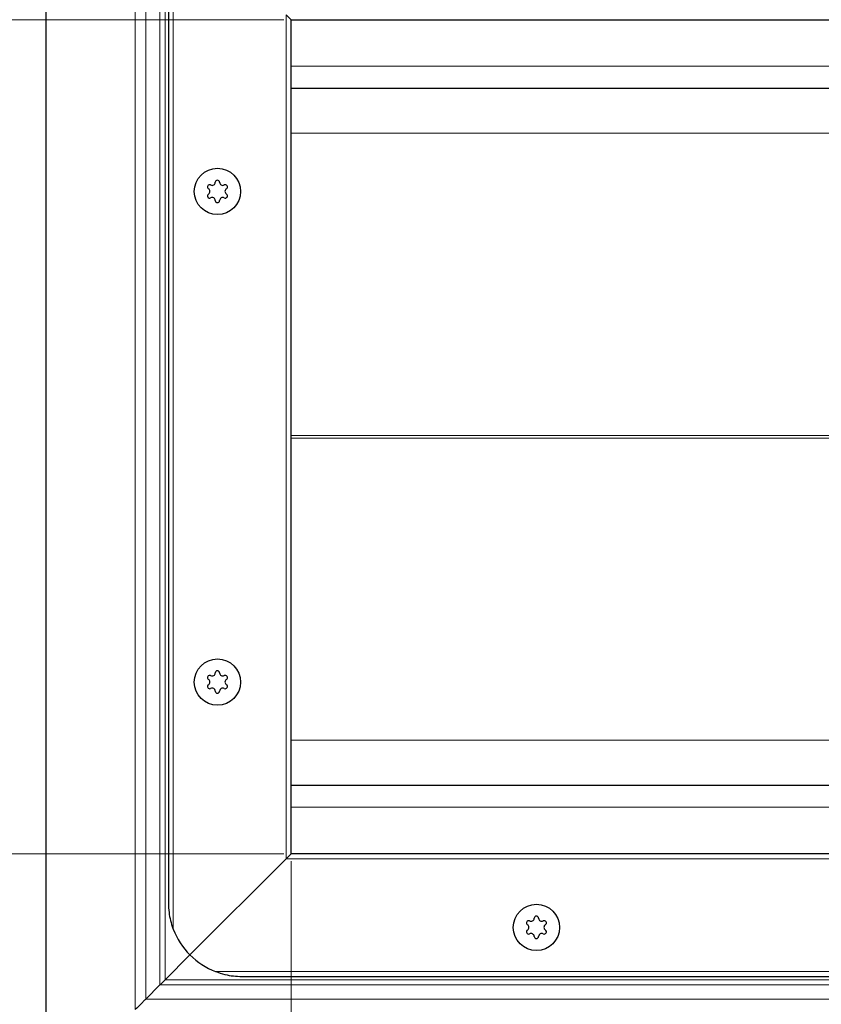
# Model space of a CAD drawing. Units: millimetres. Extents: x 0 to 420, y 0 to 297.
# Drawn here: x 41 to 73, y 151 to 191 of the extents above; entities that cross this region are included whole.
import ezdxf

# ---------------------------------------------------------------- set-up
doc = ezdxf.new("R2010")
doc.units = ezdxf.units.MM
doc.styles.add('SLDTEXTSTYLE0', font='TXT', dxfattribs={"width": 0.605})
doc.dimstyles.new('SLDDIMSTYLE0', dxfattribs={"dimtxt": 2.568319, "dimasz": 2.5, "dimexe": 0, "dimexo": 0.0625, "dimgap": 0.64208, "dimtad": 1, "dimlfac": 5, "dimrnd": 1e-09, "dimzin": 12, "dimdsep": 46, "dimtxsty": 'SLDTEXTSTYLE0', "dimsah": 1, "dimcen": 0.09, "dimadec": 0, "dimazin": 3, "dimtfac": 1, "dimtdec": 3, "dimtofl": 0, "dimtmove": 0, "dimatfit": 3, "dimfxl": 0, "dimfrac": 2, "dimtolj": 1, "dimtzin": 12, "dimarcsym": 0})

# ---------------------------------------------------------------- blocks, each defined once
blk = doc.blocks.new('_D_3')
at = {"color": 7, "linetype": 'Continuous', "lineweight": 0}
for p, q in [((51.485, 191.485), (33.785, 191.485)), ((34.785, 157.485), (34.785, 191.485)), ((51.485, 157.485), (33.785, 157.485))]:
    blk.add_line(p, q, dxfattribs=at)
at = {"color": 7, "linetype": 'Continuous', "lineweight": 18}
for points in [[(34.785, 191.485), (34.41, 188.985), (35.16, 188.985)], [(34.785, 157.485), (35.16, 159.985), (34.41, 159.985)]]:
    blk.add_solid(points, dxfattribs=at)
at = {"color": 7, "linetype": 'Continuous', "lineweight": 18, "insert": (31.375, 171.545), "char_height": 2.6458, "attachment_point": 1, "rotation": 90, "style": 'SLDTEXTSTYLE0'}
blk.add_mtext('170', dxfattribs=at)
blk = doc.blocks.new('_D_4')
at = {"color": 7, "linetype": 'Continuous', "lineweight": 0}
for p, q in [((44.485, 201.485), (26.785, 201.485)), ((27.785, 201.485), (27.785, 147.485)), ((44.485, 147.485), (26.785, 147.485))]:
    blk.add_line(p, q, dxfattribs=at)
at = {"color": 7, "linetype": 'Continuous', "lineweight": 18}
for points in [[(27.785, 201.485), (27.41, 198.985), (28.16, 198.985)], [(27.785, 147.485), (28.16, 149.985), (27.41, 149.985)]]:
    blk.add_solid(points, dxfattribs=at)
at = {"color": 7, "linetype": 'Continuous', "lineweight": 18, "insert": (24.375, 171.545), "char_height": 2.6458, "attachment_point": 1, "rotation": 90, "style": 'SLDTEXTSTYLE0'}
blk.add_mtext('270', dxfattribs=at)
blk = doc.blocks.new('_D_5')
at = {"color": 7, "linetype": 'Continuous', "lineweight": 0}
for p, q in [((51.785, 157.185), (51.785, 124.785)), ((291.785, 157.185), (291.785, 124.785)), ((51.785, 125.785), (291.785, 125.785))]:
    blk.add_line(p, q, dxfattribs=at)
at = {"color": 7, "linetype": 'Continuous', "lineweight": 18}
for points in [[(51.785, 125.785), (54.285, 125.41), (54.285, 126.16)], [(291.785, 125.785), (289.285, 126.16), (289.285, 125.41)]]:
    blk.add_solid(points, dxfattribs=at)
at = {"color": 7, "linetype": 'Continuous', "lineweight": 18, "insert": (167.866, 129.196), "char_height": 2.6458, "attachment_point": 1, "style": 'SLDTEXTSTYLE0'}
blk.add_mtext('1200', dxfattribs=at)

msp = doc.modelspace()

# ---------------------------------------------------------------- linework, layer by layer
at = {"color": 7, "linetype": 'Continuous', "lineweight": 25}
for p, q in [((41.7855, 198.4849), (41.7855, 150.4849)), ((46.7855, 193.4849), (46.7855, 155.4849)), ((51.7855, 191.4849), (51.5855, 191.6849)), ((51.7855, 191.4849), (291.7855, 191.4849)), ((51.7855, 157.4849), (51.7855, 191.4849)), ((171.7855, 188.6849), (51.7855, 188.6849)), ((51.7855, 160.2849), (171.7855, 160.2849)), ((51.7855, 157.4849), (51.5855, 157.2849)), ((51.5855, 157.2849), (51.7855, 157.4849)), ((291.7855, 157.4849), (51.7855, 157.4849)), ((51.5855, 157.2849), (47.6642, 153.3636)), ((47.6642, 153.3636), (51.5855, 157.2849)), ((47.6642, 153.3636), (46.6497, 152.3492)), ((46.6497, 152.3492), (47.6642, 153.3636)), ((46.4376, 152.137), (45.8612, 151.5606)), ((49.7855, 152.4849), (293.7855, 152.4849))]:
    msp.add_line(p, q, dxfattribs=at)
at = {"color": 8, "linetype": 'Continuous', "lineweight": 18}
for p, q in [((45.437, 197.8334), (45.437, 151.1364)), ((45.8612, 197.4092), (45.8612, 151.5606)), ((46.4376, 152.137), (46.4376, 196.8328)), ((46.6497, 196.6206), (46.6497, 152.3492)), ((46.9855, 194.5619), (46.9855, 154.4079)), ((51.5855, 157.2849), (51.5855, 191.6849)), ((171.7855, 189.5849), (51.7855, 189.5849)), ((162.4063, 186.8592), (51.7855, 186.8592)), ((51.7855, 174.5372), (156.7263, 174.5372)), ((156.7263, 174.4326), (51.7855, 174.4326)), ((51.7855, 162.1106), (162.4063, 162.1106)), ((51.7855, 159.3849), (171.7855, 159.3849)), ((291.9855, 157.2849), (51.5855, 157.2849)), ((48.7084, 152.6849), (294.8625, 152.6849)), ((171.7855, 152.137), (46.4376, 152.137)), ((46.6497, 152.3492), (171.7855, 152.3492)), ((45.8612, 151.5606), (171.7855, 151.5606))]:
    msp.add_line(p, q, dxfattribs=at)
at = {"color": 7, "linetype": 'Continuous', "lineweight": 25}
for centre in [(48.7855, 184.4849), (48.7855, 184.4849), (48.7855, 164.4849), (48.7855, 164.4849), (61.7855, 154.4849), (61.7855, 154.4849)]:
    msp.add_circle(centre, 0.943, dxfattribs=at)
for centre, radius, start, end in [((48.4659, 184.6694), 0.088, 62.19338, 237.80662), ((48.5676, 184.8623), 0.13, 242.19338, 357.80662), ((48.7855, 184.8539), 0.088, 2.19338, 177.80662), ((49.0033, 184.8623), 0.13, 182.19338, 297.80662), ((49.105, 184.6694), 0.088, 302.19338, 117.80662), ((48.4659, 184.3004), 0.088, 122.19338, 297.80662), ((48.3498, 184.4849), 0.13, 302.19338, 57.80662), ((48.5676, 184.1076), 0.13, 2.19338, 117.80662), ((49.0033, 184.1076), 0.13, 62.19338, 177.80662), ((49.105, 184.3004), 0.088, 242.19338, 57.80662), ((49.2212, 184.4849), 0.13, 122.19338, 237.80662), ((48.7855, 184.1159), 0.088, 182.19338, 357.80662), ((48.4659, 164.6694), 0.088, 62.19338, 237.80662), ((48.3498, 164.4849), 0.13, 302.19338, 57.80662), ((48.5676, 164.8623), 0.13, 242.19338, 357.80662), ((48.7855, 164.8539), 0.088, 2.19338, 177.80662), ((49.0033, 164.8623), 0.13, 182.19338, 297.80662), ((49.105, 164.6694), 0.088, 302.19338, 117.80662), ((49.2212, 164.4849), 0.13, 122.19338, 237.80662), ((48.4659, 164.3004), 0.088, 122.19338, 297.80662), ((48.5676, 164.1076), 0.13, 2.19338, 117.80662), ((49.0033, 164.1076), 0.13, 62.19338, 177.80662), ((49.105, 164.3004), 0.088, 242.19338, 57.80662), ((48.7855, 164.1159), 0.088, 182.19338, 357.80662), ((61.7855, 154.8539), 0.088, 2.19338, 177.80662), ((61.4659, 154.6694), 0.088, 62.19338, 237.80662), ((61.3498, 154.4849), 0.13, 302.19338, 57.80662), ((61.5676, 154.8623), 0.13, 242.19338, 357.80662), ((62.0033, 154.8623), 0.13, 182.19338, 297.80662), ((62.105, 154.6694), 0.088, 302.19338, 117.80662), ((62.2212, 154.4849), 0.13, 122.19338, 237.80662), ((49.7855, 155.4849), 3, 201.03947, 225), ((61.4659, 154.3004), 0.088, 122.19338, 297.80662), ((61.5676, 154.1076), 0.13, 2.19338, 117.80662), ((62.0033, 154.1076), 0.13, 62.19338, 177.80662), ((62.105, 154.3004), 0.088, 242.19338, 57.80662), ((61.7855, 154.1159), 0.088, 182.19338, 357.80662), ((49.7855, 155.4849), 3, 225, 248.96053)]:
    msp.add_arc(centre, radius, start, end, dxfattribs=at)
for points, knots in [([(46.7855, 155.4849), (46.7855, 155.4833), (46.7856, 155.3524), (46.8014, 155.1131), (46.8663, 154.7674), (46.9356, 154.5392), (46.9807, 154.4204), (46.9855, 154.4079)], [0, 0, 0, 0, 0.0043681, 0.361742, 0.66, 0.9641563, 1, 1, 1, 1]), ([(48.7084, 152.6849), (48.8356, 152.6418), (49.1877, 152.5225), (49.5524, 152.485), (49.7839, 152.4849), (49.7855, 152.4849)], [0, 0, 0, 0, 0.3596384, 0.9956258, 1, 1, 1, 1]), ([(46.4376, 152.137), (46.4683, 152.1678), (46.5032, 152.2024), (46.5747, 152.2741), (46.6122, 152.3116), (46.6497, 152.3492)], [0, 0, 0, 0, 0.5, 0.5, 1, 1, 1, 1]), ([(45.8612, 151.5606), (45.8305, 151.5299), (45.798, 151.4975), (45.7304, 151.4301), (45.6951, 151.3948), (45.5869, 151.2865), (45.5121, 151.2115), (45.437, 151.1364)], [0, 0, 0, 0, 0.25, 0.25, 0.5, 0.5, 1, 1, 1, 1])]:
    msp.add_open_spline(points, degree=3, knots=knots, dxfattribs=at)

# ---------------------------------------------------------------- dimensions: what is measured, and where the dimension line sits
at = {"color": 7, "linetype": 'Continuous', "lineweight": 18}
for base, p1, p2, picture, middle in [((27.7855, 147.4849), (44.7855, 201.4849), (44.7855, 147.4849), '_D_4', (27.7855, 174.4849)), ((34.7855, 191.4849), (51.7855, 157.4849), (51.7855, 191.4849), '_D_3', (34.7855, 174.4849))]:
    dim = msp.add_linear_dim(base=base, p1=p1, p2=p2, angle=90, dimstyle='SLDDIMSTYLE0', dxfattribs=at)
    dim.commit()
    dim.dimension.update_dxf_attribs({"geometry": picture, "text_midpoint": middle, "dimtype": 160})
dim = msp.add_linear_dim(base=(291.7855, 125.7849), p1=(51.7855, 157.4849), p2=(291.7855, 157.4849), dimstyle='SLDDIMSTYLE0', dxfattribs=at)
dim.commit()
dim.dimension.update_dxf_attribs({"geometry": '_D_5', "text_midpoint": (171.7855, 125.7849), "dimtype": 160})

doc.saveas('drawing.dxf')
